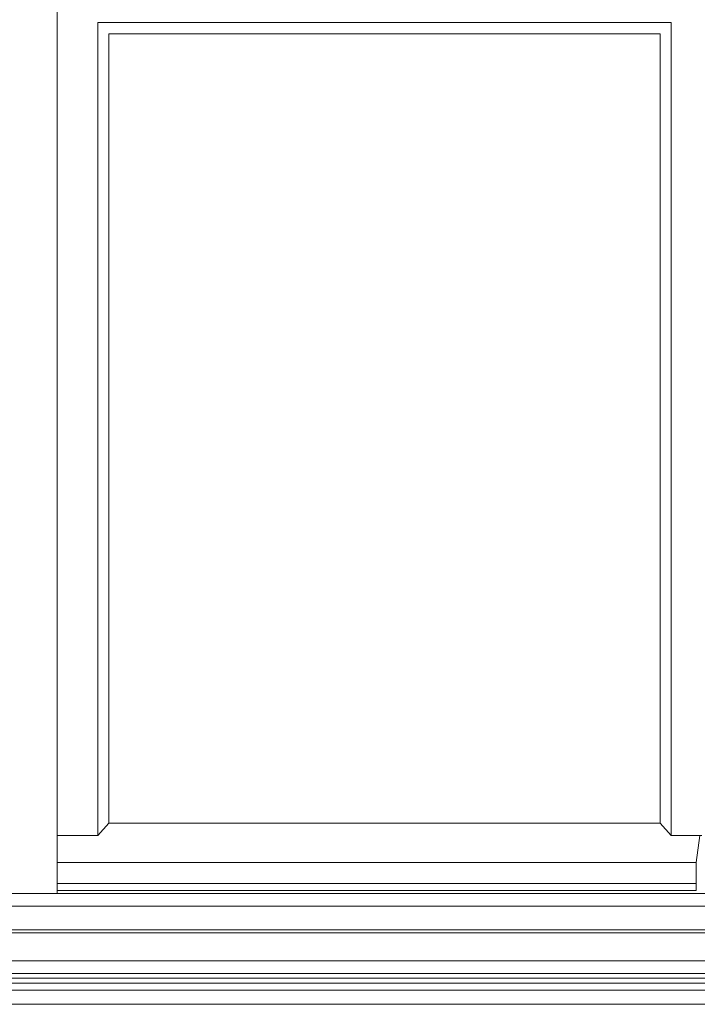
# Model space of a CAD drawing. Units: millimetres. Extents: x 8757 to 24187, y 9808 to 12810.
# Drawn here: x 10537 to 10586, y 11789 to 11860 of the extents above; entities that cross this region are included whole.
import ezdxf

# ---------------------------------------------------------------- set-up
doc = ezdxf.new("R2010")
doc.units = ezdxf.units.MM
doc.layers.add('WAW_OKNA', color=36, linetype='Continuous', lineweight=9)

msp = doc.modelspace()

# ---------------------------------------------------------------- linework, layer by layer
at = {"layer": 'WAW_OKNA'}
for p, q in [((10540.019, 11797.349), (10540.019, 11862.349)), ((10542.921, 11859.448), (10583.839, 11859.448)), ((10542.921, 11859.448), (10542.921, 11801.49)), ((10583.839, 11859.448), (10583.839, 11801.49)), ((10543.721, 11858.648), (10583.039, 11858.648)), ((10543.721, 11858.648), (10543.721, 11802.369)), ((10583.039, 11802.369), (10583.039, 11858.648)), ((10543.721, 11802.369), (10542.921, 11801.49)), ((10543.721, 11802.369), (10583.039, 11802.369)), ((10583.839, 11801.49), (10583.039, 11802.369)), ((10540.019, 11801.49), (10542.921, 11801.49)), ((10583.839, 11801.49), (10586.019, 11801.49)), ((10585.619, 11799.569), (10585.869, 11801.49)), ((10540.019, 11799.569), (10585.619, 11799.569)), ((10585.619, 11799.569), (10585.619, 11797.569)), ((10540.019, 11798.069), (10585.619, 11798.069)), ((10534.019, 11797.349), (10643.31, 11797.349)), ((10540.019, 11797.569), (10585.619, 11797.569)), ((10534.019, 11796.45), (10643.31, 11796.45)), ((10534.019, 11794.75), (10643.31, 11794.75)), ((10534.019, 11794.55), (10643.31, 11794.55)), ((10534.019, 11792.55), (10643.31, 11792.55)), ((10534.019, 11791.65), (10643.31, 11791.65)), ((10534.019, 11791.325), (10643.31, 11791.325)), ((10534.019, 11790.95), (10643.31, 11790.95)), ((10534.019, 11790.45), (10643.31, 11790.45)), ((10534.019, 11789.45), (10643.31, 11789.45))]:
    msp.add_line(p, q, dxfattribs=at)

doc.saveas('drawing.dxf')
